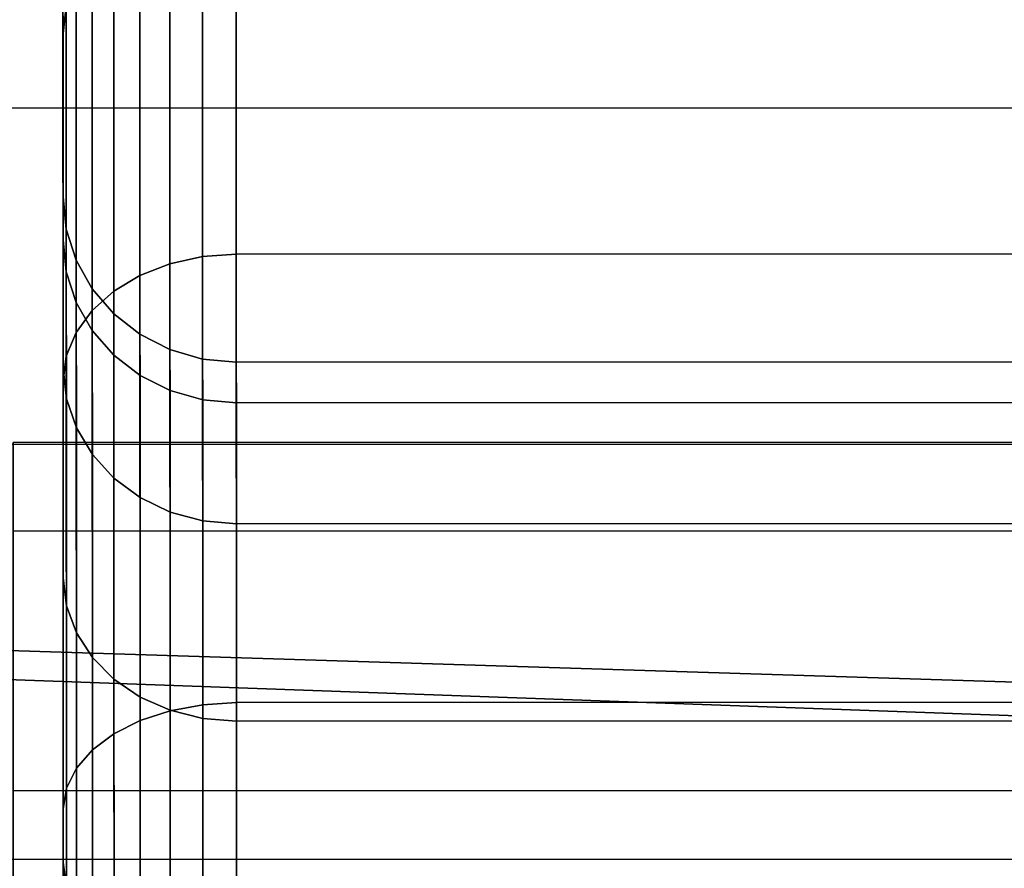
# Model space of a CAD drawing. Extents: x 0 to 1.25, y -0.09 to 0.
# Drawn here: x 0.04 to 0.04, y -0.06 to -0.05 of the extents above; entities that cross this region are included whole.
import ezdxf

# ---------------------------------------------------------------- set-up
doc = ezdxf.new("R2010")
doc.units = 0
for name, color, linetype in [('L3_VERBINDER_ROHR_FARBE', 7, 'CONTINUOUS'), ('L8_BRAUSENHALTER_FARBE', 7, 'CONTINUOUS'), ('L9_ROHR_FARBE', 7, 'CONTINUOUS')]:
    doc.layers.add(name, color=color, linetype=linetype)

msp = doc.modelspace()

# ---------------------------------------------------------------- linework, layer by layer
at = {"layer": 'L3_VERBINDER_ROHR_FARBE', "color": 8, "invisible_edges": 9}
for points in [[(0.036716, -0.052146, 0.036848), (0.036717, -0.055469, 0.033367), (0.036716, -0.051842, 0.033367), (0.036716, -0.052146, 0.036848)], [(0.036717, -0.055469, 0.033367), (0.036716, -0.052146, 0.029886), (0.036716, -0.051842, 0.033367), (0.036717, -0.055469, 0.033367)], [(0.036716, -0.05305, 0.040223), (0.036717, -0.055718, 0.036218), (0.036716, -0.052146, 0.036848), (0.036716, -0.05305, 0.040223)], [(0.036717, -0.055469, 0.033367), (0.036716, -0.052146, 0.036848), (0.036717, -0.055718, 0.036218), (0.036717, -0.055469, 0.033367)], [(0.036716, -0.052146, 0.029886), (0.036717, -0.055469, 0.033367), (0.036717, -0.055718, 0.030516), (0.036716, -0.052146, 0.029886)], [(0.036717, -0.055718, 0.030516), (0.036716, -0.05305, 0.026511), (0.036716, -0.052146, 0.029886), (0.036717, -0.055718, 0.030516)], [(0.036717, -0.054527, 0.04339), (0.036717, -0.056459, 0.038982), (0.036716, -0.05305, 0.040223), (0.036717, -0.054527, 0.04339)], [(0.036716, -0.05305, 0.040223), (0.036736, -0.054366, 0.043483), (0.036717, -0.054527, 0.04339), (0.036716, -0.05305, 0.040223)], [(0.036717, -0.055718, 0.036218), (0.036716, -0.05305, 0.040223), (0.036717, -0.056459, 0.038982), (0.036717, -0.055718, 0.036218)], [(0.036716, -0.05305, 0.026511), (0.036717, -0.055718, 0.030516), (0.036718, -0.056459, 0.027752), (0.036716, -0.05305, 0.026511)], [(0.036718, -0.056459, 0.027752), (0.036717, -0.054527, 0.023344), (0.036716, -0.05305, 0.026511), (0.036718, -0.056459, 0.027752)], [(0.036736, -0.054366, 0.023251), (0.036716, -0.05305, 0.026511), (0.036717, -0.054527, 0.023344), (0.036736, -0.054366, 0.023251)], [(0.085717, -0.053683, 0.043867), (0.037717, -0.0558, 0.046866), (0.037717, -0.0537, 0.043867), (0.085717, -0.053683, 0.043867)], [(0.037717, -0.0558, 0.046866), (0.085717, -0.053683, 0.043867), (0.085717, -0.055783, 0.046866), (0.037717, -0.0558, 0.046866)], [(0.037717, -0.0537, 0.022867), (0.085717, -0.055783, 0.019868), (0.085717, -0.053683, 0.022867), (0.037717, -0.0537, 0.022867)], [(0.037522, -0.053716, 0.043858), (0.037334, -0.055856, 0.046819), (0.037334, -0.053763, 0.043831), (0.037522, -0.053716, 0.043858)], [(0.037334, -0.055856, 0.046819), (0.037522, -0.053716, 0.043858), (0.037522, -0.055814, 0.046854), (0.037334, -0.055856, 0.046819)], [(0.037522, -0.053716, 0.022876), (0.037334, -0.055856, 0.019915), (0.037522, -0.055814, 0.01988), (0.037522, -0.053716, 0.022876)], [(0.037334, -0.055856, 0.019915), (0.037522, -0.053716, 0.022876), (0.037334, -0.053763, 0.022903), (0.037334, -0.055856, 0.019915)], [(0.037717, -0.0537, 0.043867), (0.037522, -0.055814, 0.046854), (0.037522, -0.053716, 0.043858), (0.037717, -0.0537, 0.043867)], [(0.037522, -0.055814, 0.046854), (0.037717, -0.0537, 0.043867), (0.037717, -0.0558, 0.046866), (0.037522, -0.055814, 0.046854)], [(0.037717, -0.0537, 0.022867), (0.037522, -0.055814, 0.01988), (0.037717, -0.0558, 0.019868), (0.037717, -0.0537, 0.022867)], [(0.037522, -0.055814, 0.01988), (0.037717, -0.0537, 0.022867), (0.037522, -0.053716, 0.022876), (0.037522, -0.055814, 0.01988)], [(0.085717, -0.055783, 0.019868), (0.037717, -0.0537, 0.022867), (0.037717, -0.0558, 0.019868), (0.085717, -0.055783, 0.019868)], [(0.037334, -0.053763, 0.043831), (0.037161, -0.055923, 0.046762), (0.037161, -0.05384, 0.043787), (0.037334, -0.053763, 0.043831)], [(0.037161, -0.055923, 0.046762), (0.037334, -0.053763, 0.043831), (0.037334, -0.055856, 0.046819), (0.037161, -0.055923, 0.046762)], [(0.037334, -0.053763, 0.022903), (0.037161, -0.055923, 0.019972), (0.037334, -0.055856, 0.019915), (0.037334, -0.053763, 0.022903)], [(0.037161, -0.055923, 0.019972), (0.037334, -0.053763, 0.022903), (0.037161, -0.05384, 0.022947), (0.037161, -0.055923, 0.019972)], [(0.037161, -0.05384, 0.043787), (0.03701, -0.056014, 0.046686), (0.03701, -0.053943, 0.043727), (0.037161, -0.05384, 0.043787)], [(0.03701, -0.056014, 0.046686), (0.037161, -0.05384, 0.043787), (0.037161, -0.055923, 0.046762), (0.03701, -0.056014, 0.046686)], [(0.037161, -0.05384, 0.022947), (0.03701, -0.056014, 0.020048), (0.037161, -0.055923, 0.019972), (0.037161, -0.05384, 0.022947)], [(0.03701, -0.056014, 0.020048), (0.037161, -0.05384, 0.022947), (0.03701, -0.053943, 0.023007), (0.03701, -0.056014, 0.020048)], [(0.03701, -0.056014, 0.046686), (0.036886, -0.054068, 0.043655), (0.03701, -0.053943, 0.043727), (0.03701, -0.056014, 0.046686)], [(0.036886, -0.054068, 0.023079), (0.03701, -0.056014, 0.020048), (0.03701, -0.053943, 0.023007), (0.036886, -0.054068, 0.023079)], [(0.036886, -0.056125, 0.046593), (0.036793, -0.054211, 0.043572), (0.036886, -0.054068, 0.043655), (0.036886, -0.056125, 0.046593)], [(0.036793, -0.054211, 0.023162), (0.036886, -0.056125, 0.020141), (0.036886, -0.054068, 0.023079), (0.036793, -0.054211, 0.023162)], [(0.036886, -0.054068, 0.043655), (0.03701, -0.056014, 0.046686), (0.036886, -0.056125, 0.046593), (0.036886, -0.054068, 0.043655)], [(0.03701, -0.056014, 0.020048), (0.036886, -0.054068, 0.023079), (0.036886, -0.056125, 0.020141), (0.03701, -0.056014, 0.020048)], [(0.036793, -0.056251, 0.046487), (0.036736, -0.054366, 0.043483), (0.036793, -0.054211, 0.043572), (0.036793, -0.056251, 0.046487)], [(0.036736, -0.054366, 0.023251), (0.036793, -0.056251, 0.020247), (0.036793, -0.054211, 0.023162), (0.036736, -0.054366, 0.023251)], [(0.036793, -0.054211, 0.043572), (0.036886, -0.056125, 0.046593), (0.036793, -0.056251, 0.046487), (0.036793, -0.054211, 0.043572)], [(0.036886, -0.056125, 0.020141), (0.036793, -0.054211, 0.023162), (0.036793, -0.056251, 0.020247), (0.036886, -0.056125, 0.020141)], [(0.036736, -0.056389, 0.046372), (0.036717, -0.054527, 0.04339), (0.036736, -0.054366, 0.043483), (0.036736, -0.056389, 0.046372)], [(0.036717, -0.054527, 0.023344), (0.036736, -0.056389, 0.020362), (0.036736, -0.054366, 0.023251), (0.036717, -0.054527, 0.023344)], [(0.036736, -0.054366, 0.043483), (0.036793, -0.056251, 0.046487), (0.036736, -0.056389, 0.046372), (0.036736, -0.054366, 0.043483)], [(0.036793, -0.056251, 0.020247), (0.036736, -0.054366, 0.023251), (0.036736, -0.056389, 0.020362), (0.036793, -0.056251, 0.020247)], [(0.036718, -0.056531, 0.046252), (0.036718, -0.057668, 0.041576), (0.036717, -0.054527, 0.04339), (0.036718, -0.056531, 0.046252)], [(0.036717, -0.054527, 0.04339), (0.036736, -0.056389, 0.046372), (0.036718, -0.056531, 0.046252), (0.036717, -0.054527, 0.04339)], [(0.036717, -0.056459, 0.038982), (0.036717, -0.054527, 0.04339), (0.036718, -0.057668, 0.041576), (0.036717, -0.056459, 0.038982)], [(0.036717, -0.054527, 0.023344), (0.036718, -0.056459, 0.027752), (0.036718, -0.057668, 0.025158), (0.036717, -0.054527, 0.023344)], [(0.036718, -0.057668, 0.025158), (0.036718, -0.056531, 0.020482), (0.036717, -0.054527, 0.023344), (0.036718, -0.057668, 0.025158)], [(0.036736, -0.056389, 0.020362), (0.036717, -0.054527, 0.023344), (0.036718, -0.056531, 0.020482), (0.036736, -0.056389, 0.020362)], [(0.036717, -0.055718, 0.036218), (0.036736, -0.055655, 0.033367), (0.036717, -0.055469, 0.033367), (0.036717, -0.055718, 0.036218)], [(0.036736, -0.055655, 0.033367), (0.036717, -0.055718, 0.030516), (0.036717, -0.055469, 0.033367), (0.036736, -0.055655, 0.033367)], [(0.036736, -0.055655, 0.033367), (0.036717, -0.055718, 0.036218), (0.036736, -0.055902, 0.036186), (0.036736, -0.055655, 0.033367)], [(0.036717, -0.055718, 0.030516), (0.036736, -0.055655, 0.033367), (0.036736, -0.055902, 0.030548), (0.036717, -0.055718, 0.030516)], [(0.036736, -0.055902, 0.036186), (0.036793, -0.055834, 0.033367), (0.036736, -0.055655, 0.033367), (0.036736, -0.055902, 0.036186)], [(0.036793, -0.055834, 0.033367), (0.036736, -0.055902, 0.030548), (0.036736, -0.055655, 0.033367), (0.036793, -0.055834, 0.033367)], [(0.036717, -0.056459, 0.038982), (0.036736, -0.055902, 0.036186), (0.036717, -0.055718, 0.036218), (0.036717, -0.056459, 0.038982)], [(0.036736, -0.055902, 0.030548), (0.036718, -0.056459, 0.027752), (0.036717, -0.055718, 0.030516), (0.036736, -0.055902, 0.030548)], [(0.085717, -0.055783, 0.046866), (0.037718, -0.058388, 0.049454), (0.037717, -0.0558, 0.046866), (0.085717, -0.055783, 0.046866)], [(0.037717, -0.0558, 0.019868), (0.085718, -0.058371, 0.01728), (0.085717, -0.055783, 0.019868), (0.037717, -0.0558, 0.019868)], [(0.037718, -0.058388, 0.049454), (0.085717, -0.055783, 0.046866), (0.085718, -0.058371, 0.049454), (0.037718, -0.058388, 0.049454)], [(0.036793, -0.055834, 0.033367), (0.036736, -0.055902, 0.036186), (0.036793, -0.056078, 0.036155), (0.036793, -0.055834, 0.033367)], [(0.036736, -0.055902, 0.030548), (0.036793, -0.055834, 0.033367), (0.036793, -0.056078, 0.030579), (0.036736, -0.055902, 0.030548)], [(0.036793, -0.056078, 0.036155), (0.036886, -0.055999, 0.033367), (0.036793, -0.055834, 0.033367), (0.036793, -0.056078, 0.036155)], [(0.036886, -0.055999, 0.033367), (0.036793, -0.056078, 0.030579), (0.036793, -0.055834, 0.033367), (0.036886, -0.055999, 0.033367)], [(0.037522, -0.055814, 0.046854), (0.037335, -0.058435, 0.049398), (0.037334, -0.055856, 0.046819), (0.037522, -0.055814, 0.046854)], [(0.037335, -0.058435, 0.017336), (0.037522, -0.055814, 0.01988), (0.037334, -0.055856, 0.019915), (0.037335, -0.058435, 0.017336)], [(0.037335, -0.058435, 0.049398), (0.037522, -0.055814, 0.046854), (0.037523, -0.0584, 0.04944), (0.037335, -0.058435, 0.049398)], [(0.037522, -0.055814, 0.01988), (0.037335, -0.058435, 0.017336), (0.037523, -0.0584, 0.017294), (0.037522, -0.055814, 0.01988)], [(0.037717, -0.0558, 0.046866), (0.037523, -0.0584, 0.04944), (0.037522, -0.055814, 0.046854), (0.037717, -0.0558, 0.046866)], [(0.037523, -0.0584, 0.017294), (0.037717, -0.0558, 0.019868), (0.037522, -0.055814, 0.01988), (0.037523, -0.0584, 0.017294)], [(0.037523, -0.0584, 0.04944), (0.037717, -0.0558, 0.046866), (0.037718, -0.058388, 0.049454), (0.037523, -0.0584, 0.04944)], [(0.037717, -0.0558, 0.019868), (0.037523, -0.0584, 0.017294), (0.037718, -0.058388, 0.01728), (0.037717, -0.0558, 0.019868)], [(0.085718, -0.058371, 0.01728), (0.037717, -0.0558, 0.019868), (0.037718, -0.058388, 0.01728), (0.085718, -0.058371, 0.01728)], [(0.036736, -0.055902, 0.036186), (0.036717, -0.056459, 0.038982), (0.036737, -0.056634, 0.038919), (0.036736, -0.055902, 0.036186)], [(0.036718, -0.056459, 0.027752), (0.036736, -0.055902, 0.030548), (0.036737, -0.056634, 0.027815), (0.036718, -0.056459, 0.027752)], [(0.036737, -0.056634, 0.038919), (0.036793, -0.056078, 0.036155), (0.036736, -0.055902, 0.036186), (0.036737, -0.056634, 0.038919)], [(0.036793, -0.056078, 0.030579), (0.036737, -0.056634, 0.027815), (0.036736, -0.055902, 0.030548), (0.036793, -0.056078, 0.030579)], [(0.037334, -0.055856, 0.046819), (0.037162, -0.058492, 0.049331), (0.037161, -0.055923, 0.046762), (0.037334, -0.055856, 0.046819)], [(0.037162, -0.058492, 0.017403), (0.037334, -0.055856, 0.019915), (0.037161, -0.055923, 0.019972), (0.037162, -0.058492, 0.017403)], [(0.037162, -0.058492, 0.049331), (0.037334, -0.055856, 0.046819), (0.037335, -0.058435, 0.049398), (0.037162, -0.058492, 0.049331)], [(0.037334, -0.055856, 0.019915), (0.037162, -0.058492, 0.017403), (0.037335, -0.058435, 0.017336), (0.037334, -0.055856, 0.019915)], [(0.037162, -0.058492, 0.049331), (0.03701, -0.056014, 0.046686), (0.037161, -0.055923, 0.046762), (0.037162, -0.058492, 0.049331)], [(0.03701, -0.056014, 0.020048), (0.037162, -0.058492, 0.017403), (0.037161, -0.055923, 0.019972), (0.03701, -0.056014, 0.020048)], [(0.036886, -0.055999, 0.033367), (0.036793, -0.056078, 0.036155), (0.036886, -0.056241, 0.036126), (0.036886, -0.055999, 0.033367)], [(0.036793, -0.056078, 0.030579), (0.036886, -0.055999, 0.033367), (0.036886, -0.056241, 0.030608), (0.036793, -0.056078, 0.030579)], [(0.036886, -0.056241, 0.036126), (0.03701, -0.056144, 0.033367), (0.036886, -0.055999, 0.033367), (0.036886, -0.056241, 0.036126)], [(0.03701, -0.056144, 0.033367), (0.036886, -0.056241, 0.030608), (0.036886, -0.055999, 0.033367), (0.03701, -0.056144, 0.033367)], [(0.037011, -0.058568, 0.04924), (0.036886, -0.056125, 0.046593), (0.03701, -0.056014, 0.046686), (0.037011, -0.058568, 0.04924)], [(0.036886, -0.056125, 0.020141), (0.037011, -0.058568, 0.017494), (0.03701, -0.056014, 0.020048), (0.036886, -0.056125, 0.020141)], [(0.03701, -0.056014, 0.046686), (0.037162, -0.058492, 0.049331), (0.037011, -0.058568, 0.04924), (0.03701, -0.056014, 0.046686)], [(0.037162, -0.058492, 0.017403), (0.03701, -0.056014, 0.020048), (0.037011, -0.058568, 0.017494), (0.037162, -0.058492, 0.017403)], [(0.036793, -0.056078, 0.036155), (0.036737, -0.056634, 0.038919), (0.036794, -0.056802, 0.038857), (0.036793, -0.056078, 0.036155)], [(0.036737, -0.056634, 0.027815), (0.036793, -0.056078, 0.030579), (0.036794, -0.056802, 0.027877), (0.036737, -0.056634, 0.027815)], [(0.036794, -0.056802, 0.038857), (0.036886, -0.056241, 0.036126), (0.036793, -0.056078, 0.036155), (0.036794, -0.056802, 0.038857)], [(0.036886, -0.056241, 0.030608), (0.036794, -0.056802, 0.027877), (0.036793, -0.056078, 0.030579), (0.036886, -0.056241, 0.030608)], [(0.036887, -0.058661, 0.049129), (0.036793, -0.056251, 0.046487), (0.036886, -0.056125, 0.046593), (0.036887, -0.058661, 0.049129)], [(0.036793, -0.056251, 0.020247), (0.036887, -0.058661, 0.017605), (0.036886, -0.056125, 0.020141), (0.036793, -0.056251, 0.020247)], [(0.036886, -0.056125, 0.046593), (0.037011, -0.058568, 0.04924), (0.036887, -0.058661, 0.049129), (0.036886, -0.056125, 0.046593)], [(0.037011, -0.058568, 0.017494), (0.036886, -0.056125, 0.020141), (0.036887, -0.058661, 0.017605), (0.037011, -0.058568, 0.017494)], [(0.03701, -0.056144, 0.033367), (0.036886, -0.056241, 0.036126), (0.03701, -0.056383, 0.036101), (0.03701, -0.056144, 0.033367)], [(0.036886, -0.056241, 0.030608), (0.03701, -0.056144, 0.033367), (0.03701, -0.056383, 0.030633), (0.036886, -0.056241, 0.030608)], [(0.03701, -0.056383, 0.036101), (0.037161, -0.056262, 0.033367), (0.03701, -0.056144, 0.033367), (0.03701, -0.056383, 0.036101)], [(0.03701, -0.056144, 0.033367), (0.037162, -0.0565, 0.030654), (0.03701, -0.056383, 0.030633), (0.03701, -0.056144, 0.033367)], [(0.037162, -0.0565, 0.030654), (0.03701, -0.056144, 0.033367), (0.037161, -0.056262, 0.033367), (0.037162, -0.0565, 0.030654)], [(0.036886, -0.056241, 0.036126), (0.036794, -0.056802, 0.038857), (0.036887, -0.056957, 0.038801), (0.036886, -0.056241, 0.036126)], [(0.036794, -0.056802, 0.027877), (0.036886, -0.056241, 0.030608), (0.036887, -0.056957, 0.027933), (0.036794, -0.056802, 0.027877)], [(0.036887, -0.056957, 0.038801), (0.03701, -0.056383, 0.036101), (0.036886, -0.056241, 0.036126), (0.036887, -0.056957, 0.038801)], [(0.03701, -0.056383, 0.030633), (0.036887, -0.056957, 0.027933), (0.036886, -0.056241, 0.030608), (0.03701, -0.056383, 0.030633)], [(0.036794, -0.058767, 0.049003), (0.036736, -0.056389, 0.046372), (0.036793, -0.056251, 0.046487), (0.036794, -0.058767, 0.049003)], [(0.036736, -0.056389, 0.020362), (0.036794, -0.058767, 0.017731), (0.036793, -0.056251, 0.020247), (0.036736, -0.056389, 0.020362)], [(0.036793, -0.056251, 0.046487), (0.036887, -0.058661, 0.049129), (0.036794, -0.058767, 0.049003), (0.036793, -0.056251, 0.046487)], [(0.036887, -0.058661, 0.017605), (0.036793, -0.056251, 0.020247), (0.036794, -0.058767, 0.017731), (0.036887, -0.058661, 0.017605)], [(0.037161, -0.056262, 0.033367), (0.03701, -0.056383, 0.036101), (0.037162, -0.0565, 0.03608), (0.037161, -0.056262, 0.033367)], [(0.037162, -0.0565, 0.03608), (0.037334, -0.056351, 0.033367), (0.037161, -0.056262, 0.033367), (0.037162, -0.0565, 0.03608)], [(0.037161, -0.056262, 0.033367), (0.037335, -0.056587, 0.030669), (0.037162, -0.0565, 0.030654), (0.037161, -0.056262, 0.033367)], [(0.037335, -0.056587, 0.030669), (0.037161, -0.056262, 0.033367), (0.037334, -0.056351, 0.033367), (0.037335, -0.056587, 0.030669)], [(0.037334, -0.056351, 0.033367), (0.037162, -0.0565, 0.03608), (0.037335, -0.056587, 0.036065), (0.037334, -0.056351, 0.033367)], [(0.037335, -0.056587, 0.036065), (0.037522, -0.056405, 0.033367), (0.037334, -0.056351, 0.033367), (0.037335, -0.056587, 0.036065)], [(0.037334, -0.056351, 0.033367), (0.037523, -0.05664, 0.030679), (0.037335, -0.056587, 0.030669), (0.037334, -0.056351, 0.033367)], [(0.037523, -0.05664, 0.030679), (0.037334, -0.056351, 0.033367), (0.037522, -0.056405, 0.033367), (0.037523, -0.05664, 0.030679)], [(0.036737, -0.058882, 0.048865), (0.036718, -0.056531, 0.046252), (0.036736, -0.056389, 0.046372), (0.036737, -0.058882, 0.048865)], [(0.036718, -0.056531, 0.020482), (0.036737, -0.058882, 0.017869), (0.036736, -0.056389, 0.020362), (0.036718, -0.056531, 0.020482)], [(0.036736, -0.056389, 0.046372), (0.036794, -0.058767, 0.049003), (0.036737, -0.058882, 0.048865), (0.036736, -0.056389, 0.046372)], [(0.036794, -0.058767, 0.017731), (0.036736, -0.056389, 0.020362), (0.036737, -0.058882, 0.017869), (0.036794, -0.058767, 0.017731)], [(0.03701, -0.056383, 0.036101), (0.036887, -0.056957, 0.038801), (0.037011, -0.057093, 0.038751), (0.03701, -0.056383, 0.036101)], [(0.036887, -0.056957, 0.027933), (0.03701, -0.056383, 0.030633), (0.037011, -0.057093, 0.027983), (0.036887, -0.056957, 0.027933)], [(0.03701, -0.056383, 0.036101), (0.037162, -0.057205, 0.038711), (0.037162, -0.0565, 0.03608), (0.03701, -0.056383, 0.036101)], [(0.037162, -0.057205, 0.038711), (0.03701, -0.056383, 0.036101), (0.037011, -0.057093, 0.038751), (0.037162, -0.057205, 0.038711)], [(0.03701, -0.056383, 0.030633), (0.037162, -0.057205, 0.028023), (0.037011, -0.057093, 0.027983), (0.03701, -0.056383, 0.030633)], [(0.037162, -0.057205, 0.028023), (0.03701, -0.056383, 0.030633), (0.037162, -0.0565, 0.030654), (0.037162, -0.057205, 0.028023)], [(0.037522, -0.056405, 0.033367), (0.037335, -0.056587, 0.036065), (0.037523, -0.05664, 0.036055), (0.037522, -0.056405, 0.033367)], [(0.037523, -0.05664, 0.036055), (0.037717, -0.056423, 0.033367), (0.037522, -0.056405, 0.033367), (0.037523, -0.05664, 0.036055)], [(0.037522, -0.056405, 0.033367), (0.037718, -0.056658, 0.030682), (0.037523, -0.05664, 0.030679), (0.037522, -0.056405, 0.033367)], [(0.037718, -0.056658, 0.030682), (0.037522, -0.056405, 0.033367), (0.037717, -0.056423, 0.033367), (0.037718, -0.056658, 0.030682)], [(0.037718, -0.056658, 0.036052), (0.085717, -0.056406, 0.033367), (0.037717, -0.056423, 0.033367), (0.037718, -0.056658, 0.036052)], [(0.085718, -0.056641, 0.030682), (0.037717, -0.056423, 0.033367), (0.085717, -0.056406, 0.033367), (0.085718, -0.056641, 0.030682)], [(0.085717, -0.056406, 0.033367), (0.037718, -0.056658, 0.036052), (0.085718, -0.056641, 0.036052), (0.085717, -0.056406, 0.033367)], [(0.036718, -0.057668, 0.041576), (0.036737, -0.056634, 0.038919), (0.036717, -0.056459, 0.038982), (0.036718, -0.057668, 0.041576)], [(0.036737, -0.056634, 0.027815), (0.036718, -0.057668, 0.025158), (0.036718, -0.056459, 0.027752), (0.036737, -0.056634, 0.027815)], [(0.037717, -0.056423, 0.033367), (0.037523, -0.05664, 0.036055), (0.037718, -0.056658, 0.036052), (0.037717, -0.056423, 0.033367)], [(0.037717, -0.056423, 0.033367), (0.085718, -0.056641, 0.030682), (0.037718, -0.056658, 0.030682), (0.037717, -0.056423, 0.033367)], [(0.037162, -0.0565, 0.03608), (0.037335, -0.057288, 0.038681), (0.037335, -0.056587, 0.036065), (0.037162, -0.0565, 0.03608)], [(0.037335, -0.057288, 0.038681), (0.037162, -0.0565, 0.03608), (0.037162, -0.057205, 0.038711), (0.037335, -0.057288, 0.038681)], [(0.037162, -0.0565, 0.030654), (0.037335, -0.057288, 0.028053), (0.037162, -0.057205, 0.028023), (0.037162, -0.0565, 0.030654)], [(0.037335, -0.057288, 0.028053), (0.037162, -0.0565, 0.030654), (0.037335, -0.056587, 0.030669), (0.037335, -0.057288, 0.028053)], [(0.036718, -0.059002, 0.048723), (0.036718, -0.05931, 0.04392), (0.036718, -0.056531, 0.046252), (0.036718, -0.059002, 0.048723)], [(0.036718, -0.056531, 0.046252), (0.036737, -0.058882, 0.048865), (0.036718, -0.059002, 0.048723), (0.036718, -0.056531, 0.046252)], [(0.036718, -0.057668, 0.041576), (0.036718, -0.056531, 0.046252), (0.036718, -0.05931, 0.04392), (0.036718, -0.057668, 0.041576)], [(0.036718, -0.056531, 0.020482), (0.036718, -0.057668, 0.025158), (0.036718, -0.05931, 0.022814), (0.036718, -0.056531, 0.020482)], [(0.036718, -0.05931, 0.022814), (0.036718, -0.059002, 0.018011), (0.036718, -0.056531, 0.020482), (0.036718, -0.05931, 0.022814)], [(0.036737, -0.058882, 0.017869), (0.036718, -0.056531, 0.020482), (0.036718, -0.059002, 0.018011), (0.036737, -0.058882, 0.017869)], [(0.037335, -0.056587, 0.036065), (0.037523, -0.057339, 0.038662), (0.037523, -0.05664, 0.036055), (0.037335, -0.056587, 0.036065)], [(0.037523, -0.057339, 0.038662), (0.037335, -0.056587, 0.036065), (0.037335, -0.057288, 0.038681), (0.037523, -0.057339, 0.038662)], [(0.037335, -0.056587, 0.030669), (0.037523, -0.057339, 0.028072), (0.037335, -0.057288, 0.028053), (0.037335, -0.056587, 0.030669)], [(0.037523, -0.057339, 0.028072), (0.037335, -0.056587, 0.030669), (0.037523, -0.05664, 0.030679), (0.037523, -0.057339, 0.028072)], [(0.036737, -0.056634, 0.038919), (0.036718, -0.057668, 0.041576), (0.036737, -0.05783, 0.041483), (0.036737, -0.056634, 0.038919)], [(0.036718, -0.057668, 0.025158), (0.036737, -0.056634, 0.027815), (0.036737, -0.05783, 0.025251), (0.036718, -0.057668, 0.025158)], [(0.036737, -0.05783, 0.041483), (0.036794, -0.056802, 0.038857), (0.036737, -0.056634, 0.038919), (0.036737, -0.05783, 0.041483)], [(0.036794, -0.056802, 0.027877), (0.036737, -0.05783, 0.025251), (0.036737, -0.056634, 0.027815), (0.036794, -0.056802, 0.027877)], [(0.037523, -0.05664, 0.036055), (0.037718, -0.057356, 0.038656), (0.037718, -0.056658, 0.036052), (0.037523, -0.05664, 0.036055)], [(0.037718, -0.057356, 0.038656), (0.037523, -0.05664, 0.036055), (0.037523, -0.057339, 0.038662), (0.037718, -0.057356, 0.038656)], [(0.037523, -0.05664, 0.030679), (0.037718, -0.057356, 0.028078), (0.037523, -0.057339, 0.028072), (0.037523, -0.05664, 0.030679)], [(0.037718, -0.057356, 0.028078), (0.037523, -0.05664, 0.030679), (0.037718, -0.056658, 0.030682), (0.037718, -0.057356, 0.028078)], [(0.037718, -0.057356, 0.038656), (0.085718, -0.056641, 0.036052), (0.037718, -0.056658, 0.036052), (0.037718, -0.057356, 0.038656)], [(0.085718, -0.056641, 0.036052), (0.037718, -0.057356, 0.038656), (0.085718, -0.057339, 0.038656), (0.085718, -0.056641, 0.036052)], [(0.085718, -0.057339, 0.028078), (0.037718, -0.056658, 0.030682), (0.085718, -0.056641, 0.030682), (0.085718, -0.057339, 0.028078)], [(0.037718, -0.056658, 0.030682), (0.085718, -0.057339, 0.028078), (0.037718, -0.057356, 0.028078), (0.037718, -0.056658, 0.030682)], [(0.036794, -0.056802, 0.038857), (0.036737, -0.05783, 0.041483), (0.036794, -0.057985, 0.041393), (0.036794, -0.056802, 0.038857)], [(0.036737, -0.05783, 0.025251), (0.036794, -0.056802, 0.027877), (0.036794, -0.057985, 0.025341), (0.036737, -0.05783, 0.025251)], [(0.036794, -0.057985, 0.041393), (0.036887, -0.056957, 0.038801), (0.036794, -0.056802, 0.038857), (0.036794, -0.057985, 0.041393)], [(0.036887, -0.056957, 0.027933), (0.036794, -0.057985, 0.025341), (0.036794, -0.056802, 0.027877), (0.036887, -0.056957, 0.027933)], [(0.036887, -0.056957, 0.038801), (0.036794, -0.057985, 0.041393), (0.036887, -0.058128, 0.041311), (0.036887, -0.056957, 0.038801)], [(0.036794, -0.057985, 0.025341), (0.036887, -0.056957, 0.027933), (0.036887, -0.058128, 0.025423), (0.036794, -0.057985, 0.025341)], [(0.036887, -0.058128, 0.041311), (0.037011, -0.057093, 0.038751), (0.036887, -0.056957, 0.038801), (0.036887, -0.058128, 0.041311)], [(0.037011, -0.057093, 0.027983), (0.036887, -0.058128, 0.025423), (0.036887, -0.056957, 0.027933), (0.037011, -0.057093, 0.027983)], [(0.037011, -0.057093, 0.038751), (0.036887, -0.058128, 0.041311), (0.037011, -0.058253, 0.041239), (0.037011, -0.057093, 0.038751)], [(0.036887, -0.058128, 0.025423), (0.037011, -0.057093, 0.027983), (0.037011, -0.058253, 0.025495), (0.036887, -0.058128, 0.025423)], [(0.037011, -0.057093, 0.038751), (0.037162, -0.058356, 0.041179), (0.037162, -0.057205, 0.038711), (0.037011, -0.057093, 0.038751)], [(0.037162, -0.058356, 0.041179), (0.037011, -0.057093, 0.038751), (0.037011, -0.058253, 0.041239), (0.037162, -0.058356, 0.041179)], [(0.037011, -0.057093, 0.027983), (0.037162, -0.058356, 0.025555), (0.037011, -0.058253, 0.025495), (0.037011, -0.057093, 0.027983)], [(0.037162, -0.058356, 0.025555), (0.037011, -0.057093, 0.027983), (0.037162, -0.057205, 0.028023), (0.037162, -0.058356, 0.025555)], [(0.037162, -0.057205, 0.038711), (0.037335, -0.058432, 0.041135), (0.037335, -0.057288, 0.038681), (0.037162, -0.057205, 0.038711)], [(0.037335, -0.058432, 0.041135), (0.037162, -0.057205, 0.038711), (0.037162, -0.058356, 0.041179), (0.037335, -0.058432, 0.041135)], [(0.037162, -0.057205, 0.028023), (0.037335, -0.058432, 0.025599), (0.037162, -0.058356, 0.025555), (0.037162, -0.057205, 0.028023)], [(0.037335, -0.058432, 0.025599), (0.037162, -0.057205, 0.028023), (0.037335, -0.057288, 0.028053), (0.037335, -0.058432, 0.025599)], [(0.037335, -0.057288, 0.038681), (0.037523, -0.058479, 0.041108), (0.037523, -0.057339, 0.038662), (0.037335, -0.057288, 0.038681)], [(0.037523, -0.058479, 0.041108), (0.037335, -0.057288, 0.038681), (0.037335, -0.058432, 0.041135), (0.037523, -0.058479, 0.041108)], [(0.037335, -0.057288, 0.028053), (0.037523, -0.058479, 0.025626), (0.037335, -0.058432, 0.025599), (0.037335, -0.057288, 0.028053)], [(0.037523, -0.058479, 0.025626), (0.037335, -0.057288, 0.028053), (0.037523, -0.057339, 0.028072), (0.037523, -0.058479, 0.025626)], [(0.037523, -0.057339, 0.038662), (0.037718, -0.058495, 0.041099), (0.037718, -0.057356, 0.038656), (0.037523, -0.057339, 0.038662)], [(0.037718, -0.058495, 0.041099), (0.037523, -0.057339, 0.038662), (0.037523, -0.058479, 0.041108), (0.037718, -0.058495, 0.041099)], [(0.037523, -0.057339, 0.028072), (0.037718, -0.058495, 0.025635), (0.037523, -0.058479, 0.025626), (0.037523, -0.057339, 0.028072)], [(0.037718, -0.058495, 0.025635), (0.037523, -0.057339, 0.028072), (0.037718, -0.057356, 0.028078), (0.037718, -0.058495, 0.025635)], [(0.037718, -0.058495, 0.041099), (0.085718, -0.057339, 0.038656), (0.037718, -0.057356, 0.038656), (0.037718, -0.058495, 0.041099)], [(0.085718, -0.057339, 0.038656), (0.037718, -0.058495, 0.041099), (0.085718, -0.058478, 0.041099), (0.085718, -0.057339, 0.038656)], [(0.085718, -0.058478, 0.025635), (0.037718, -0.057356, 0.028078), (0.085718, -0.057339, 0.028078), (0.085718, -0.058478, 0.025635)], [(0.037718, -0.057356, 0.028078), (0.085718, -0.058478, 0.025635), (0.037718, -0.058495, 0.025635), (0.037718, -0.057356, 0.028078)], [(0.036718, -0.05931, 0.04392), (0.036737, -0.05783, 0.041483), (0.036718, -0.057668, 0.041576), (0.036718, -0.05931, 0.04392)], [(0.036737, -0.05783, 0.025251), (0.036718, -0.05931, 0.022814), (0.036718, -0.057668, 0.025158), (0.036737, -0.05783, 0.025251)], [(0.036737, -0.05783, 0.041483), (0.036718, -0.05931, 0.04392), (0.036738, -0.059453, 0.043801), (0.036737, -0.05783, 0.041483)], [(0.036718, -0.05931, 0.022814), (0.036737, -0.05783, 0.025251), (0.036738, -0.059453, 0.022933), (0.036718, -0.05931, 0.022814)], [(0.036738, -0.059453, 0.043801), (0.036794, -0.057985, 0.041393), (0.036737, -0.05783, 0.041483), (0.036738, -0.059453, 0.043801)], [(0.036794, -0.057985, 0.025341), (0.036738, -0.059453, 0.022933), (0.036737, -0.05783, 0.025251), (0.036794, -0.057985, 0.025341)], [(0.036794, -0.057985, 0.041393), (0.036738, -0.059453, 0.043801), (0.036795, -0.05959, 0.043686), (0.036794, -0.057985, 0.041393)], [(0.036738, -0.059453, 0.022933), (0.036794, -0.057985, 0.025341), (0.036795, -0.05959, 0.023048), (0.036738, -0.059453, 0.022933)], [(0.036795, -0.05959, 0.043686), (0.036887, -0.058128, 0.041311), (0.036794, -0.057985, 0.041393), (0.036795, -0.05959, 0.043686)], [(0.036887, -0.058128, 0.025423), (0.036795, -0.05959, 0.023048), (0.036794, -0.057985, 0.025341), (0.036887, -0.058128, 0.025423)], [(0.036887, -0.058128, 0.041311), (0.036795, -0.05959, 0.043686), (0.036888, -0.059716, 0.04358), (0.036887, -0.058128, 0.041311)], [(0.036795, -0.05959, 0.023048), (0.036887, -0.058128, 0.025423), (0.036888, -0.059716, 0.023154), (0.036795, -0.05959, 0.023048)], [(0.036888, -0.059716, 0.04358), (0.037011, -0.058253, 0.041239), (0.036887, -0.058128, 0.041311), (0.036888, -0.059716, 0.04358)], [(0.037011, -0.058253, 0.025495), (0.036888, -0.059716, 0.023154), (0.036887, -0.058128, 0.025423), (0.037011, -0.058253, 0.025495)], [(0.037011, -0.058253, 0.041239), (0.036888, -0.059716, 0.04358), (0.037012, -0.059827, 0.043487), (0.037011, -0.058253, 0.041239)], [(0.036888, -0.059716, 0.023154), (0.037011, -0.058253, 0.025495), (0.037012, -0.059827, 0.023247), (0.036888, -0.059716, 0.023154)], [(0.037011, -0.058253, 0.041239), (0.037163, -0.059918, 0.04341), (0.037162, -0.058356, 0.041179), (0.037011, -0.058253, 0.041239)], [(0.037163, -0.059918, 0.04341), (0.037011, -0.058253, 0.041239), (0.037012, -0.059827, 0.043487), (0.037163, -0.059918, 0.04341)], [(0.037011, -0.058253, 0.025495), (0.037163, -0.059918, 0.023324), (0.037012, -0.059827, 0.023247), (0.037011, -0.058253, 0.025495)], [(0.037163, -0.059918, 0.023324), (0.037011, -0.058253, 0.025495), (0.037162, -0.058356, 0.025555), (0.037163, -0.059918, 0.023324)], [(0.037162, -0.058356, 0.041179), (0.037336, -0.059986, 0.043354), (0.037335, -0.058432, 0.041135), (0.037162, -0.058356, 0.041179)], [(0.037336, -0.059986, 0.043354), (0.037162, -0.058356, 0.041179), (0.037163, -0.059918, 0.04341), (0.037336, -0.059986, 0.043354)], [(0.037162, -0.058356, 0.025555), (0.037336, -0.059986, 0.02338), (0.037163, -0.059918, 0.023324), (0.037162, -0.058356, 0.025555)], [(0.037336, -0.059986, 0.02338), (0.037162, -0.058356, 0.025555), (0.037335, -0.058432, 0.025599), (0.037336, -0.059986, 0.02338)], [(0.037523, -0.0584, 0.04944), (0.037336, -0.061423, 0.051491), (0.037335, -0.058435, 0.049398), (0.037523, -0.0584, 0.04944)], [(0.037336, -0.061423, 0.015243), (0.037523, -0.0584, 0.017294), (0.037335, -0.058435, 0.017336), (0.037336, -0.061423, 0.015243)], [(0.037336, -0.061423, 0.051491), (0.037523, -0.0584, 0.04944), (0.037524, -0.061396, 0.051538), (0.037336, -0.061423, 0.051491)], [(0.037523, -0.0584, 0.017294), (0.037336, -0.061423, 0.015243), (0.037524, -0.061396, 0.015196), (0.037523, -0.0584, 0.017294)], [(0.037718, -0.058388, 0.049454), (0.037524, -0.061396, 0.051538), (0.037523, -0.0584, 0.04944), (0.037718, -0.058388, 0.049454)], [(0.037524, -0.061396, 0.015196), (0.037718, -0.058388, 0.01728), (0.037523, -0.0584, 0.017294), (0.037524, -0.061396, 0.015196)], [(0.037524, -0.061396, 0.051538), (0.037718, -0.058388, 0.049454), (0.037719, -0.061387, 0.051554), (0.037524, -0.061396, 0.051538)], [(0.037718, -0.058388, 0.01728), (0.037524, -0.061396, 0.015196), (0.037719, -0.061387, 0.01518), (0.037718, -0.058388, 0.01728)], [(0.085718, -0.058371, 0.049454), (0.037719, -0.061387, 0.051554), (0.037718, -0.058388, 0.049454), (0.085718, -0.058371, 0.049454)], [(0.037719, -0.061387, 0.01518), (0.085718, -0.058371, 0.01728), (0.037718, -0.058388, 0.01728), (0.037719, -0.061387, 0.01518)], [(0.037719, -0.061387, 0.051554), (0.085718, -0.058371, 0.049454), (0.085719, -0.06137, 0.051554), (0.037719, -0.061387, 0.051554)], [(0.085718, -0.058371, 0.01728), (0.037719, -0.061387, 0.01518), (0.085719, -0.06137, 0.01518), (0.085718, -0.058371, 0.01728)], [(0.037335, -0.058435, 0.049398), (0.037163, -0.061467, 0.051414), (0.037162, -0.058492, 0.049331), (0.037335, -0.058435, 0.049398)], [(0.037163, -0.061467, 0.01532), (0.037335, -0.058435, 0.017336), (0.037162, -0.058492, 0.017403), (0.037163, -0.061467, 0.01532)], [(0.037163, -0.061467, 0.051414), (0.037335, -0.058435, 0.049398), (0.037336, -0.061423, 0.051491), (0.037163, -0.061467, 0.051414)], [(0.037335, -0.058435, 0.017336), (0.037163, -0.061467, 0.01532), (0.037336, -0.061423, 0.015243), (0.037335, -0.058435, 0.017336)], [(0.037335, -0.058432, 0.041135), (0.037524, -0.060027, 0.043319), (0.037523, -0.058479, 0.041108), (0.037335, -0.058432, 0.041135)], [(0.037524, -0.060027, 0.043319), (0.037335, -0.058432, 0.041135), (0.037336, -0.059986, 0.043354), (0.037524, -0.060027, 0.043319)], [(0.037335, -0.058432, 0.025599), (0.037524, -0.060027, 0.023415), (0.037336, -0.059986, 0.02338), (0.037335, -0.058432, 0.025599)], [(0.037524, -0.060027, 0.023415), (0.037335, -0.058432, 0.025599), (0.037523, -0.058479, 0.025626), (0.037524, -0.060027, 0.023415)], [(0.037162, -0.058492, 0.049331), (0.037012, -0.061527, 0.051311), (0.037011, -0.058568, 0.04924), (0.037162, -0.058492, 0.049331)], [(0.037012, -0.061527, 0.015423), (0.037162, -0.058492, 0.017403), (0.037011, -0.058568, 0.017494), (0.037012, -0.061527, 0.015423)], [(0.037012, -0.061527, 0.051311), (0.037162, -0.058492, 0.049331), (0.037163, -0.061467, 0.051414), (0.037012, -0.061527, 0.051311)], [(0.037162, -0.058492, 0.017403), (0.037012, -0.061527, 0.015423), (0.037163, -0.061467, 0.01532), (0.037162, -0.058492, 0.017403)], [(0.037523, -0.058479, 0.041108), (0.037719, -0.060041, 0.043307), (0.037718, -0.058495, 0.041099), (0.037523, -0.058479, 0.041108)], [(0.037719, -0.060041, 0.043307), (0.037523, -0.058479, 0.041108), (0.037524, -0.060027, 0.043319), (0.037719, -0.060041, 0.043307)], [(0.037523, -0.058479, 0.025626), (0.037719, -0.060041, 0.023427), (0.037524, -0.060027, 0.023415), (0.037523, -0.058479, 0.025626)], [(0.037719, -0.060041, 0.023427), (0.037523, -0.058479, 0.025626), (0.037718, -0.058495, 0.025635), (0.037719, -0.060041, 0.023427)], [(0.037719, -0.060041, 0.043307), (0.085718, -0.058478, 0.041099), (0.037718, -0.058495, 0.041099), (0.037719, -0.060041, 0.043307)], [(0.085719, -0.060024, 0.023427), (0.037718, -0.058495, 0.025635), (0.085718, -0.058478, 0.025635), (0.085719, -0.060024, 0.023427)], [(0.037718, -0.058495, 0.025635), (0.085719, -0.060024, 0.023427), (0.037719, -0.060041, 0.023427), (0.037718, -0.058495, 0.025635)], [(0.085718, -0.058478, 0.041099), (0.037719, -0.060041, 0.043307), (0.085719, -0.060024, 0.043307), (0.085718, -0.058478, 0.041099)], [(0.037012, -0.061527, 0.051311), (0.036887, -0.058661, 0.049129), (0.037011, -0.058568, 0.04924), (0.037012, -0.061527, 0.051311)], [(0.036887, -0.058661, 0.017605), (0.037012, -0.061527, 0.015423), (0.037011, -0.058568, 0.017494), (0.036887, -0.058661, 0.017605)], [(0.036888, -0.061599, 0.051186), (0.036794, -0.058767, 0.049003), (0.036887, -0.058661, 0.049129), (0.036888, -0.061599, 0.051186)], [(0.036794, -0.058767, 0.017731), (0.036888, -0.061599, 0.015548), (0.036887, -0.058661, 0.017605), (0.036794, -0.058767, 0.017731)], [(0.036887, -0.058661, 0.049129), (0.037012, -0.061527, 0.051311), (0.036888, -0.061599, 0.051186), (0.036887, -0.058661, 0.049129)], [(0.037012, -0.061527, 0.015423), (0.036887, -0.058661, 0.017605), (0.036888, -0.061599, 0.015548), (0.037012, -0.061527, 0.015423)], [(0.036795, -0.061682, 0.051043), (0.036737, -0.058882, 0.048865), (0.036794, -0.058767, 0.049003), (0.036795, -0.061682, 0.051043)], [(0.036737, -0.058882, 0.017869), (0.036795, -0.061682, 0.015691), (0.036794, -0.058767, 0.017731), (0.036737, -0.058882, 0.017869)], [(0.036794, -0.058767, 0.049003), (0.036888, -0.061599, 0.051186), (0.036795, -0.061682, 0.051043), (0.036794, -0.058767, 0.049003)], [(0.036888, -0.061599, 0.015548), (0.036794, -0.058767, 0.017731), (0.036795, -0.061682, 0.015691), (0.036888, -0.061599, 0.015548)], [(0.036738, -0.061771, 0.050888), (0.036718, -0.059002, 0.048723), (0.036737, -0.058882, 0.048865), (0.036738, -0.061771, 0.050888)], [(0.036718, -0.059002, 0.018011), (0.036738, -0.061771, 0.015846), (0.036737, -0.058882, 0.017869), (0.036718, -0.059002, 0.018011)], [(0.036737, -0.058882, 0.048865), (0.036795, -0.061682, 0.051043), (0.036738, -0.061771, 0.050888), (0.036737, -0.058882, 0.048865)], [(0.036795, -0.061682, 0.015691), (0.036737, -0.058882, 0.017869), (0.036738, -0.061771, 0.015846), (0.036795, -0.061682, 0.015691)], [(0.036719, -0.061864, 0.050727), (0.036719, -0.061334, 0.045944), (0.036718, -0.059002, 0.048723), (0.036719, -0.061864, 0.050727)], [(0.036718, -0.059002, 0.048723), (0.036738, -0.061771, 0.050888), (0.036719, -0.061864, 0.050727), (0.036718, -0.059002, 0.048723)], [(0.036718, -0.05931, 0.04392), (0.036718, -0.059002, 0.048723), (0.036719, -0.061334, 0.045944), (0.036718, -0.05931, 0.04392)], [(0.036718, -0.059002, 0.018011), (0.036718, -0.05931, 0.022814), (0.036719, -0.061334, 0.02079), (0.036718, -0.059002, 0.018011)], [(0.036719, -0.061334, 0.02079), (0.036719, -0.061864, 0.016007), (0.036718, -0.059002, 0.018011), (0.036719, -0.061334, 0.02079)], [(0.036738, -0.061771, 0.015846), (0.036718, -0.059002, 0.018011), (0.036719, -0.061864, 0.016007), (0.036738, -0.061771, 0.015846)], [(0.036719, -0.061334, 0.045944), (0.036738, -0.059453, 0.043801), (0.036718, -0.05931, 0.04392), (0.036719, -0.061334, 0.045944)], [(0.036738, -0.059453, 0.022933), (0.036719, -0.061334, 0.02079), (0.036718, -0.05931, 0.022814), (0.036738, -0.059453, 0.022933)]]:
    msp.add_3dface(points, dxfattribs=at)
at = {"layer": 'L8_BRAUSENHALTER_FARBE', "color": 8}
for points, invisible_edges in [([(0.111202, -0.0535, 0.080708), (-0.001183, -0.054969, 0.083778), (-0.001184, -0.053538, 0.080708), (0.111202, -0.0535, 0.080708)], 9), ([(-0.001184, -0.053538, 0.067417), (0.111203, -0.054931, 0.064347), (0.111202, -0.0535, 0.067417), (-0.001184, -0.053538, 0.067417)], 9), ([(-0.001183, -0.054969, 0.083778), (0.111202, -0.0535, 0.080708), (0.111203, -0.054931, 0.083778), (-0.001183, -0.054969, 0.083778)], 9), ([(0.111203, -0.054931, 0.064347), (-0.001184, -0.053538, 0.067417), (-0.001183, -0.054969, 0.064347), (0.111203, -0.054931, 0.064347)], 9), ([(0.111203, -0.054931, 0.083778), (-0.001182, -0.056912, 0.086552), (-0.001183, -0.054969, 0.083778), (0.111203, -0.054931, 0.083778)], 9), ([(-0.001183, -0.054969, 0.064347), (0.111204, -0.056874, 0.061573), (0.111203, -0.054931, 0.064347), (-0.001183, -0.054969, 0.064347)], 9), ([(-0.001182, -0.056912, 0.086552), (0.111203, -0.054931, 0.083778), (0.111204, -0.056874, 0.086552), (-0.001182, -0.056912, 0.086552)], 9), ([(0.111204, -0.056874, 0.061573), (-0.001183, -0.054969, 0.064347), (-0.001182, -0.056912, 0.061573), (0.111204, -0.056874, 0.061573)], 9), ([(0.111204, -0.056874, 0.061573), (-0.001182, -0.056912, 0.061573), (0.061282, -0.058867, 0.059597), (0.111204, -0.056874, 0.061573)], 8), ([(0.111204, -0.056874, 0.086552), (0.061282, -0.058867, 0.088528), (-0.001182, -0.056912, 0.086552), (0.111204, -0.056874, 0.086552)], 8), ([(0.059027, -0.059065, 0.088725), (-0.001182, -0.059307, 0.088947), (-0.001182, -0.056912, 0.086552), (0.059027, -0.059065, 0.088725)], 9), ([(-0.001182, -0.056912, 0.061573), (0.059027, -0.059065, 0.0594), (0.061282, -0.058867, 0.059597), (-0.001182, -0.056912, 0.061573)], 8), ([(0.061282, -0.058867, 0.088528), (0.059027, -0.059065, 0.088725), (-0.001182, -0.056912, 0.086552), (0.061282, -0.058867, 0.088528)], 8), ([(0.058199, -0.059287, 0.059178), (-0.001182, -0.056912, 0.061573), (-0.001182, -0.059307, 0.059178), (0.058199, -0.059287, 0.059178)], 9), ([(-0.001182, -0.056912, 0.061573), (0.058199, -0.059287, 0.059178), (0.059027, -0.059065, 0.0594), (-0.001182, -0.056912, 0.061573)], 9), ([(-0.001182, -0.059307, 0.088947), (0.059027, -0.059065, 0.088725), (0.058199, -0.059287, 0.088947), (-0.001182, -0.059307, 0.088947)], 9), ([(0.058199, -0.059287, 0.088947), (0.011249, -0.060981, 0.090122), (-0.001182, -0.059307, 0.088947), (0.058199, -0.059287, 0.088947)], 9), ([(0.011249, -0.060981, 0.058003), (0.058199, -0.059287, 0.059178), (-0.001182, -0.059307, 0.059178), (0.011249, -0.060981, 0.058003)], 9), ([(0.011249, -0.060981, 0.090122), (0.058199, -0.059287, 0.088947), (0.056841, -0.059651, 0.089202), (0.011249, -0.060981, 0.090122)], 9), ([(0.058199, -0.059287, 0.059178), (0.011249, -0.060981, 0.058003), (0.056841, -0.059651, 0.058923), (0.058199, -0.059287, 0.059178)], 9)]:
    msp.add_3dface(points, dxfattribs=dict(at, invisible_edges=invisible_edges))
at = {"layer": 'L9_ROHR_FARBE', "color": 8, "invisible_edges": 9}
for points in [[(0.03643, -0.057398, 0.029598), (1.21443, -0.056481, 0.03348), (1.21443, -0.056992, 0.029598), (0.03643, -0.057398, 0.029598)], [(1.21443, -0.056481, 0.03348), (0.03643, -0.057398, 0.029598), (0.03643, -0.056887, 0.03348), (1.21443, -0.056481, 0.03348)], [(0.03643, -0.056887, 0.03348), (1.21443, -0.056992, 0.037362), (1.21443, -0.056481, 0.03348), (0.03643, -0.056887, 0.03348)], [(1.21443, -0.056992, 0.037362), (0.03643, -0.056887, 0.03348), (0.03643, -0.057398, 0.037362), (1.21443, -0.056992, 0.037362)], [(0.03643, -0.058897, 0.02598), (1.21443, -0.056992, 0.029598), (1.21443, -0.058491, 0.02598), (0.03643, -0.058897, 0.02598)], [(1.21443, -0.056992, 0.029598), (0.03643, -0.058897, 0.02598), (0.03643, -0.057398, 0.029598), (1.21443, -0.056992, 0.029598)], [(0.03643, -0.057398, 0.037362), (1.21443, -0.058491, 0.04098), (1.21443, -0.056992, 0.037362), (0.03643, -0.057398, 0.037362)], [(1.21443, -0.058491, 0.04098), (0.03643, -0.057398, 0.037362), (0.03643, -0.058897, 0.04098), (1.21443, -0.058491, 0.04098)], [(1.21443, -0.058491, 0.02598), (0.036431, -0.06128, 0.022873), (0.03643, -0.058897, 0.02598), (1.21443, -0.058491, 0.02598)], [(0.03643, -0.058897, 0.04098), (1.214431, -0.060874, 0.044087), (1.21443, -0.058491, 0.04098), (0.03643, -0.058897, 0.04098)], [(0.036431, -0.06128, 0.022873), (1.21443, -0.058491, 0.02598), (1.214431, -0.060874, 0.022873), (0.036431, -0.06128, 0.022873)], [(1.214431, -0.060874, 0.044087), (0.03643, -0.058897, 0.04098), (0.036431, -0.06128, 0.044087), (1.214431, -0.060874, 0.044087)]]:
    msp.add_3dface(points, dxfattribs=at)

doc.saveas('drawing.dxf')
